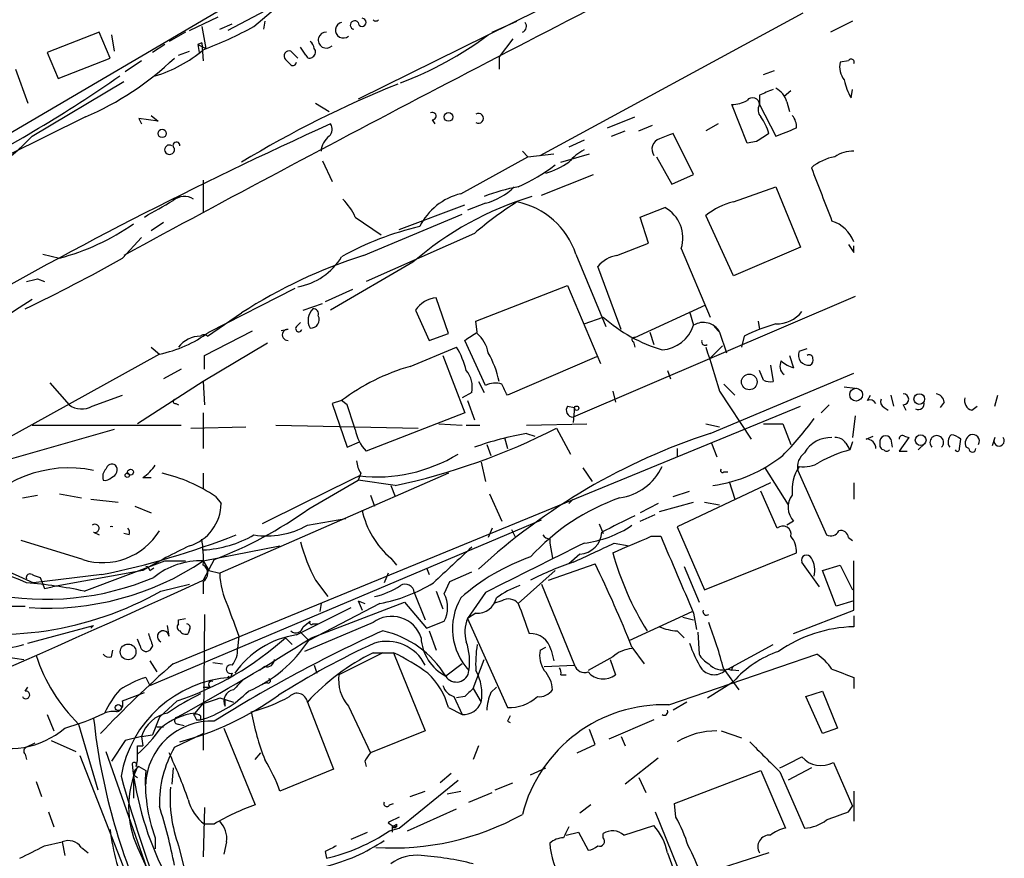
# Model space of a CAD drawing. Extents: x 15 to 873, y 14 to 886.
# Drawn here: x 790 to 851, y 442 to 493 of the extents above; entities that cross this region are included whole.
import ezdxf

# ---------------------------------------------------------------- set-up
doc = ezdxf.new("R2010")
doc.units = 0
doc.header["$MEASUREMENT"] = 0
doc.layers.add('MAIN', color=5, linetype='CONTINUOUS')

msp = doc.modelspace()

# ---------------------------------------------------------------- linework, layer by layer
at = {"layer": 'MAIN'}
for p, q in [((838.708, 502.158), (811.1067, 488.5266)), ((817.0333, 500.2106), (803.0633, 492.76)), ((806.6193, 496.4006), (769.366, 474.5566)), ((804.672, 493.014), (806.2807, 494.3686)), ((800.6927, 492.76), (802.4707, 493.6066)), ((822.3673, 485.0553), (838.6233, 493.8606)), ((801.4547, 493.014), (801.7087, 491.6593)), ((802.5553, 492.8446), (803.3173, 493.1833)), ((805.3493, 493.3526), (805.2647, 492.8446)), ((819.404, 492.6753), (820.928, 493.3526)), ((841.6713, 493.3526), (840.3167, 492.6753)), ((795.1047, 492.6753), (791.8873, 491.4053)), ((795.782, 491.0666), (795.1047, 492.6753)), ((795.8667, 492.506), (796.036, 491.49)), ((800.4387, 492.6753), (799.4227, 492.0826)), ((799.1687, 491.9133), (798.4067, 491.4053)), ((801.4547, 491.998), (801.2007, 491.9133)), ((801.2007, 491.9133), (801.2853, 491.4053)), ((801.2007, 491.9133), (801.7087, 491.6593)), ((801.4547, 491.998), (801.5393, 490.8973)), ((807.8893, 491.236), (807.5507, 491.744)), ((820.674, 492.252), (819.8273, 491.1513)), ((791.8873, 491.4053), (792.5647, 489.7966)), ((800.0153, 491.236), (800.6927, 491.49)), ((806.958, 491.49), (807.3813, 491.0666)), ((819.8273, 491.1513), (819.8273, 490.3893)), ((792.5647, 489.7966), (795.782, 491.0666)), ((797.7293, 490.8973), (796.7133, 490.22)), ((806.958, 490.6433), (806.6193, 490.982)), ((841.4173, 490.8973), (840.9093, 490.8126)), ((789.94, 490.3893), (790.702, 488.2726)), ((836.168, 490.0506), (836.8453, 490.3046)), ((790.956, 486.2406), (796.6287, 489.6273)), ((835.914, 488.7806), (835.914, 488.188)), ((837.8613, 489.0346), (837.438, 488.696)), ((841.5867, 488.6113), (841.6713, 489.1193)), ((808.482, 488.2726), (809.3287, 487.7646)), ((835.152, 485.8173), (834.2207, 488.188)), ((835.914, 488.188), (836.93, 486.2406)), ((837.6073, 488.3573), (837.7767, 487.7646)), ((798.322, 487.5106), (798.7453, 487.172)), ((794.258, 487.426), (789.432, 485.0553)), ((798.7453, 487.172), (797.56, 487.3413)), ((797.56, 487.3413), (797.7293, 487.0026)), ((815.6787, 487.2566), (815.848, 487.0026)), ((826.516, 486.7486), (828.2093, 487.426)), ((828.4633, 486.5793), (829.31, 486.918)), ((833.374, 487.0026), (832.612, 486.5793)), ((826.77, 486.2406), (827.6167, 486.5793)), ((831.85, 483.87), (830.58, 486.41)), ((825.0767, 485.9866), (824.1453, 485.5633)), ((835.7447, 485.902), (835.152, 485.8173)), ((821.2667, 485.3093), (821.6053, 484.9706)), ((821.6053, 484.9706), (823.214, 485.14)), ((823.6373, 484.632), (825.4153, 485.14)), ((808.9053, 484.7166), (809.498, 483.4466)), ((817.4567, 482.6846), (821.6053, 484.9706)), ((829.564, 484.9706), (830.4953, 483.2773)), ((822.452, 482.6), (825.6693, 483.87)), ((830.4953, 483.2773), (831.85, 483.87)), ((801.5393, 483.5313), (801.5393, 481.4993)), ((834.3053, 482.1766), (836.93, 483.108)), ((836.93, 483.108), (838.454, 479.3826)), ((813.6467, 480.4833), (817.7107, 482.0073)), ((818.9807, 482.092), (817.88, 481.6686)), ((811.4453, 478.8746), (817.5413, 481.4146)), ((828.548, 481.2453), (830.072, 481.838)), ((799.084, 480.9066), (798.322, 480.3986)), ((810.9373, 481.2453), (812.546, 480.1446)), ((829.056, 479.6366), (828.548, 481.2453)), ((834.3053, 477.6046), (832.612, 481.33)), ((818.3033, 480.2293), (811.6147, 477.266)), ((796.544, 478.7053), (797.7293, 479.9753)), ((827.1087, 478.8746), (829.056, 479.6366)), ((791.6333, 478.9593), (792.6493, 478.7053)), ((824.5687, 478.9593), (826.4313, 474.472)), ((831.088, 479.298), (832.866, 475.0646)), ((838.454, 479.3826), (834.3053, 477.6046)), ((841.756, 479.044), (841.756, 479.4673)), ((814.4933, 478.4513), (809.4133, 475.488)), ((827.3627, 474.3026), (825.9233, 478.1973)), ((791.2947, 477.4353), (791.718, 477.266)), ((801.878, 474.1333), (807.212, 476.8426)), ((810.768, 476.758), (809.0747, 475.996)), ((818.388, 474.8106), (824.0607, 477.012)), ((824.0607, 477.012), (826.0927, 472.186)), ((816.6947, 474.0486), (815.9327, 476.25)), ((841.8407, 476.3346), (824.3993, 468.884)), ((801.7933, 473.8793), (803.91, 475.3186)), ((807.72, 475.488), (808.9053, 475.9113)), ((814.6627, 475.488), (815.5093, 473.6253)), ((828.2093, 473.7946), (832.612, 475.8266)), ((831.596, 475.4033), (831.85, 474.5566)), ((807.2967, 474.472), (807.5507, 474.726)), ((818.4727, 474.1333), (818.388, 474.8106)), ((825.0767, 474.6413), (826.262, 475.0646)), ((835.8293, 474.8106), (835.914, 474.3026)), ((801.624, 472.694), (804.5873, 474.218)), ((806.7887, 474.3026), (806.3653, 474.218)), ((829.1407, 474.1333), (829.3947, 473.3713)), ((833.12, 474.472), (833.4587, 474.1333)), ((833.4587, 474.1333), (833.882, 472.8633)), ((815.5093, 473.6253), (816.6947, 474.0486)), ((818.9807, 470.8313), (817.7107, 473.6253)), ((828.1247, 473.5406), (828.2093, 473.202)), ((834.9827, 473.8793), (834.8133, 473.202)), ((798.322, 473.202), (798.83, 472.7786)), ((805.5187, 473.456), (801.5393, 471.0853)), ((814.324, 472.0166), (817.2027, 473.202)), ((833.628, 473.2866), (832.866, 472.5246)), ((838.3693, 472.948), (838.8773, 473.1173)), ((798.83, 472.7786), (761.746, 452.2046)), ((801.624, 471.8473), (801.624, 472.694)), ((816.356, 472.694), (817.7107, 469.138)), ((825.8387, 472.6093), (820.3353, 470.2386)), ((837.7767, 472.694), (838.0307, 471.932)), ((800.1847, 471.8473), (799.084, 471.2546)), ((830.2413, 471.7626), (830.4107, 471.2546)), ((836.168, 471.17), (835.914, 471.7626)), ((836.5913, 472.1013), (836.7607, 471.0853)), ((801.5393, 471.0853), (797.4753, 468.4606)), ((801.5393, 471.0853), (801.624, 469.646)), ((818.5573, 471.0853), (818.896, 470.408)), ((832.866, 467.868), (841.756, 471.5933)), ((792.0567, 471.0006), (793.242, 469.646)), ((826.8547, 470.4926), (827.024, 469.8153)), ((833.4587, 470.4926), (835.406, 467.5293)), ((833.7127, 470.916), (834.39, 470.2386)), ((841.1633, 470.7466), (841.8407, 470.662)), ((794.6813, 469.5613), (796.544, 470.2386)), ((810.0907, 469.9), (809.498, 469.7306)), ((810.4293, 469.646), (810.0907, 469.9)), ((818.134, 470.408), (817.5413, 470.0693)), ((817.88, 469.9), (818.3033, 468.7146)), ((842.6027, 469.9), (842.772, 470.2386)), ((844.042, 470.2386), (844.2113, 469.5613)), ((850.4767, 469.5613), (850.646, 470.2386)), ((799.6767, 453.644), (838.454, 469.5613)), ((799.846, 469.7306), (800.0153, 469.646)), ((809.498, 469.7306), (810.4293, 467.0213)), ((824.0607, 469.5613), (824.484, 469.4766)), ((824.484, 469.4766), (824.3993, 468.5453)), ((840.232, 469.646), (839.724, 469.138)), ((843.6187, 469.4766), (843.8727, 469.3073)), ((844.804, 469.646), (844.9733, 469.3073)), ((847.344, 469.8153), (847.09, 469.4766)), ((849.0373, 469.3073), (849.376, 469.5613)), ((801.5393, 469.138), (801.5393, 466.9366)), ((817.7107, 469.138), (811.6147, 466.7673)), ((841.8407, 468.9686), (841.6713, 467.614)), ((796.036, 468.122), (789.2627, 466.1746)), ((790.956, 468.376), (800.1847, 468.376)), ((800.7773, 468.2066), (804.164, 468.2913)), ((806.0267, 468.376), (814.832, 468.2066)), ((816.102, 468.4606), (817.5413, 468.376)), ((817.7953, 468.376), (818.642, 468.376)), ((821.5207, 468.376), (825.246, 468.4606)), ((823.3833, 468.2066), (824.23, 466.598)), ((832.612, 468.4606), (833.4587, 468.2913)), ((836.168, 468.4606), (837.3533, 468.4606)), ((837.3533, 468.4606), (837.8613, 467.1906)), ((820.166, 467.614), (820.3353, 466.9366)), ((821.5207, 467.868), (822.0287, 467.6986)), ((842.518, 467.5293), (842.9413, 467.6986)), ((844.042, 467.5293), (844.1267, 467.0213)), ((845.1427, 467.614), (844.55, 466.7673)), ((844.8887, 467.6986), (845.1427, 467.614)), ((848.2753, 466.9366), (848.36, 467.5293)), ((850.4767, 467.614), (850.3073, 467.106)), ((810.4293, 467.0213), (811.1913, 467.36)), ((819.0653, 467.1906), (819.3193, 466.5133)), ((830.834, 466.9366), (830.834, 466.4286)), ((832.9507, 467.2753), (833.2893, 466.4286)), ((841.248, 467.2753), (841.502, 466.852)), ((841.6713, 467.36), (841.502, 466.852)), ((846.1587, 467.2753), (845.7353, 466.852)), ((848.868, 466.9366), (848.6987, 467.0213)), ((844.55, 466.7673), (845.058, 466.7673)), ((818.7267, 466.09), (818.9807, 464.9046)), ((824.992, 465.7513), (825.5847, 464.9046)), ((836.2527, 465.7513), (837.692, 463.4653)), ((838.2847, 465.582), (840.0627, 461.6026)), ((797.814, 465.1586), (798.322, 465.1586)), ((801.5393, 465.4126), (801.5393, 464.4813)), ((816.6947, 465.4126), (802.5553, 459.232)), ((808.0587, 463.2113), (811.1067, 464.9893)), ((811.276, 465.4126), (811.1067, 464.9893)), ((813.3927, 464.6506), (811.1067, 464.9893)), ((833.7127, 465.4973), (833.9667, 465.4973)), ((813.1387, 464.6506), (813.3927, 463.9733)), ((836.5913, 464.82), (830.834, 462.1106)), ((834.0513, 464.9046), (834.39, 463.804)), ((841.756, 464.82), (841.756, 463.804)), ((790.3633, 463.8886), (791.2947, 464.058)), ((792.6493, 464.1426), (794.004, 463.8886)), ((794.5967, 463.804), (796.29, 463.6346)), ((802.3013, 463.9733), (802.64, 463.55)), ((811.8687, 464.058), (812.1227, 463.3806)), ((819.2347, 464.1426), (819.9967, 462.4493)), ((824.1453, 463.55), (824.3993, 463.804)), ((830.58, 463.9733), (831.596, 464.312)), ((837.0147, 462.026), (835.9987, 464.312)), ((797.306, 463.3806), (798.322, 462.9573)), ((829.6487, 463.55), (828.548, 462.9573)), ((829.7333, 463.042), (831.85, 463.6346)), ((832.5273, 463.6346), (833.4587, 463.4653)), ((798.2373, 452.2893), (822.452, 462.534)), ((807.974, 462.1953), (810.3447, 462.6186)), ((828.548, 462.4493), (829.4793, 462.8726)), ((819.404, 462.026), (819.15, 461.4333)), ((820.5893, 461.9413), (820.8433, 461.4333)), ((826.008, 462.28), (826.262, 461.6873)), ((830.834, 462.1106), (832.5273, 458.216)), ((838.0307, 462.4493), (837.6073, 462.1953)), ((794.766, 461.772), (795.1047, 461.6026)), ((796.9673, 461.6026), (796.6287, 461.6873)), ((822.96, 461.3486), (822.96, 461.0946)), ((829.2253, 461.518), (829.818, 461.518)), ((841.4173, 461.4333), (841.6713, 461.264)), ((794.0887, 460.0786), (790.2787, 461.264)), ((801.5393, 459.994), (806.2807, 460.9253)), ((822.96, 461.0946), (823.1293, 460.1633)), ((826.9393, 461.0946), (827.8707, 460.9253)), ((813.1387, 460.1633), (813.4773, 459.74)), ((824.8227, 460.4173), (824.1453, 459.8246)), ((832.5273, 458.216), (838.2, 460.502)), ((788.0773, 459.994), (791.0407, 458.6393)), ((794.1733, 458.1313), (799.1687, 459.994)), ((798.2373, 459.4013), (798.4913, 459.5706)), ((799.1687, 459.994), (800.4387, 459.994)), ((802.2167, 460.0786), (801.5393, 458.8086)), ((801.5393, 459.994), (801.878, 459.4013)), ((815.34, 459.5706), (815.5093, 459.1473)), ((822.8753, 458.8086), (825.754, 459.8246)), ((831.2573, 459.6553), (832.1887, 457.454)), ((839.6393, 458.3853), (838.5387, 459.9093)), ((839.8087, 459.4013), (840.9093, 459.74)), ((840.9093, 459.74), (841.6713, 458.216)), ((841.756, 456.946), (841.756, 459.994)), ((795.274, 459.1473), (791.0407, 458.6393)), ((791.464, 458.978), (791.718, 458.3006)), ((797.814, 459.4013), (792.226, 458.3853)), ((801.878, 459.4013), (802.5553, 459.232)), ((812.9693, 459.232), (812.7153, 458.6393)), ((816.7793, 458.724), (818.134, 459.3166)), ((821.0127, 457.3693), (823.2987, 459.4013)), ((840.6553, 457.2), (839.8087, 459.4013)), ((791.718, 458.3006), (792.226, 458.3853)), ((798.9147, 458.1313), (800.6927, 458.5546)), ((801.5393, 458.724), (801.5393, 457.962)), ((808.482, 458.8086), (809.244, 457.7926)), ((816.4407, 457.962), (816.7793, 458.724)), ((822.452, 458.5546), (824.484, 453.5593)), ((814.578, 458.0466), (815.2553, 456.3533)), ((815.9327, 458.1313), (816.356, 457.0306)), ((818.9807, 458.0466), (817.88, 456.438)), ((807.2967, 455.422), (810.6833, 457.1153)), ((812.4613, 457.3693), (808.0587, 455.0833)), ((808.228, 455.2526), (813.9853, 457.454)), ((808.8207, 457.3693), (808.736, 456.8613)), ((811.1067, 457.5386), (811.53, 457.3693)), ((811.1067, 457.5386), (811.3607, 456.946)), ((813.9853, 457.454), (815.34, 455.8453)), ((819.9967, 457.5386), (819.4887, 457.3693)), ((841.756, 457.5386), (840.6553, 457.2)), ((801.624, 456.692), (801.5393, 448.31)), ((818.388, 456.7766), (817.88, 456.438)), ((827.8707, 455.0833), (831.7653, 456.8613)), ((831.1727, 456.5226), (831.85, 456.3533)), ((831.85, 456.7766), (832.0193, 455.7606)), ((838.0307, 455.5066), (841.756, 456.946)), ((841.756, 456.6073), (841.756, 455.93)), ((790.702, 454.914), (794.766, 456.0146)), ((794.766, 456.0146), (794.5967, 455.8453)), ((799.4227, 455.3373), (799.338, 456.0146)), ((800.0153, 456.3533), (800.4387, 456.438)), ((800.0153, 456.0993), (800.0153, 456.3533)), ((807.72, 455.93), (808.1433, 456.2686)), ((812.038, 456.184), (807.8047, 454.406)), ((808.3127, 456.0993), (808.6513, 456.0993)), ((815.34, 455.8453), (816.4407, 456.2686)), ((817.88, 456.438), (820.3353, 450.9346)), ((800.6927, 455.7606), (800.608, 455.5066)), ((803.7407, 455.3373), (803.656, 454.5753)), ((806.6193, 455.2526), (807.0427, 454.8293)), ((807.5507, 455.5913), (808.0587, 455.0833)), ((815.5093, 455.676), (815.9327, 454.4906)), ((830.834, 455.676), (831.2573, 455.2526)), ((832.104, 455.5913), (832.1887, 454.2366)), ((797.6447, 454.7446), (797.4753, 455.168)), ((798.4067, 454.7446), (798.2373, 454.4906)), ((822.3673, 454.4906), (822.706, 454.66)), ((828.04, 454.66), (828.802, 453.644)), ((833.9667, 453.3053), (836.7607, 454.8293)), ((789.3473, 454.0673), (790.448, 453.898)), ((795.8667, 454.0673), (795.9513, 454.4906)), ((812.6307, 454.3213), (809.9213, 452.9666)), ((812.038, 454.3213), (813.308, 454.3213)), ((813.308, 454.3213), (815.2553, 449.4953)), ((823.0447, 454.4906), (823.214, 453.8133)), ((826.8547, 454.0673), (825.3307, 453.2206)), ((830.326, 451.104), (839.47, 454.2366)), ((798.2373, 453.8133), (798.6607, 453.136)), ((802.132, 453.7286), (802.7247, 453.644)), ((805.3493, 453.4746), (805.0107, 453.2206)), ((805.3493, 453.4746), (805.0107, 453.2206)), ((808.3973, 453.5593), (808.5667, 453.0513)), ((817.5413, 453.644), (816.5253, 452.882)), ((818.2187, 452.12), (818.896, 453.898)), ((822.6213, 453.4746), (824.484, 453.5593)), ((826.6853, 453.898), (827.024, 452.9666)), ((797.9833, 452.7973), (798.2373, 452.2893)), ((803.0633, 452.882), (803.2327, 452.7973)), ((803.3173, 453.0513), (803.2327, 452.7973)), ((823.6373, 452.9666), (823.976, 452.9666)), ((833.7127, 453.3053), (834.644, 452.0353)), ((833.882, 453.3053), (834.644, 453.2206)), ((834.2207, 453.2206), (833.9667, 453.3053)), ((841.756, 452.7973), (841.756, 452.12)), ((790.5327, 451.9506), (790.702, 452.2046)), ((801.5393, 452.2046), (801.9627, 452.2046)), ((805.5187, 452.4586), (805.18, 452.374)), ((819.3193, 451.866), (819.658, 452.2046)), ((832.6967, 451.5273), (834.3053, 452.5433)), ((796.544, 451.358), (797.8987, 451.866)), ((817.0333, 451.612), (817.5413, 450.5113)), ((817.7107, 451.612), (817.2027, 451.5273)), ((818.2187, 452.12), (818.7267, 451.2733)), ((838.7927, 451.612), (839.8087, 451.9506)), ((839.8087, 449.326), (838.7927, 451.612)), ((839.8087, 451.9506), (840.74, 449.6646)), ((799.9307, 451.358), (798.83, 450.342)), ((801.0313, 450.596), (801.5393, 451.1886)), ((802.5553, 451.5273), (803.402, 451.2733)), ((802.894, 451.0193), (802.894, 451.4426)), ((807.974, 451.2733), (809.5827, 447.1246)), ((810.514, 451.0193), (811.8687, 448.1406)), ((831.4267, 451.2733), (830.58, 450.7653)), ((791.8873, 450.5113), (792.3107, 449.4953)), ((801.37, 450.4266), (801.37, 450.1726)), ((816.6947, 450.9346), (817.5413, 450.5113)), ((793.8347, 449.9186), (795.02, 445.8546)), ((798.83, 450.342), (798.4067, 449.2413)), ((798.6607, 449.7493), (799.084, 449.7493)), ((800.0153, 449.9186), (800.354, 449.834)), ((801.116, 450.1726), (801.37, 450.1726)), ((820.3353, 450.088), (820.5047, 450.0033)), ((829.3947, 450.1726), (826.6007, 448.9873)), ((797.7293, 449.1566), (796.7133, 448.9026)), ((797.7293, 449.1566), (798.4067, 449.2413)), ((797.7293, 449.1566), (797.814, 448.564)), ((799.7613, 448.4793), (801.5393, 449.326)), ((802.8093, 449.6646), (804.7567, 444.9233)), ((815.2553, 449.4953), (811.8687, 448.1406)), ((825.754, 448.6486), (825.4153, 449.58)), ((827.3627, 449.1566), (827.6167, 448.564)), ((833.5433, 449.4953), (834.8133, 449.072)), ((840.74, 449.6646), (839.8087, 449.326)), ((791.1253, 448.7333), (790.6173, 448.4793)), ((792.1413, 448.9026), (793.6653, 448.2253)), ((796.7133, 448.9026), (795.8667, 447.6326)), ((797.4753, 448.564), (797.814, 448.564)), ((818.5573, 448.564), (818.2187, 447.7173)), ((824.6533, 448.1406), (825.754, 448.6486)), ((790.5327, 448.056), (790.6173, 447.7173)), ((793.9193, 447.9713), (800.5233, 431.1226)), ((795.528, 448.2253), (802.5553, 428.1593)), ((804.7567, 447.7173), (805.0953, 448.1406)), ((811.53, 447.6326), (811.6147, 447.294)), ((829.6487, 447.802), (827.6167, 446.1933)), ((840.486, 447.548), (841.6713, 444.8386)), ((797.2213, 446.786), (797.2213, 445.3466)), ((797.2213, 446.786), (797.4753, 446.6166)), ((797.56, 447.294), (797.9833, 447.04)), ((799.6767, 447.2093), (799.592, 446.1933)), ((809.5827, 447.1246), (806.2807, 445.77)), ((816.864, 446.8706), (816.1867, 446.278)), ((821.7747, 446.786), (822.706, 447.2093)), ((830.6647, 445.008), (835.9987, 447.04)), ((835.9987, 447.04), (837.5227, 443.484)), ((837.184, 446.9553), (838.708, 443.484)), ((839.1313, 447.2093), (837.692, 446.4473)), ((791.21, 446.3626), (791.5487, 445.4313)), ((813.6467, 443.484), (817.2873, 446.4473)), ((819.5733, 445.8546), (820.674, 446.278)), ((828.4633, 446.6166), (828.8867, 445.6853)), ((814.324, 445.4313), (815.2553, 445.77)), ((816.61, 445.6006), (817.4567, 445.77)), ((817.9647, 445.0926), (819.404, 445.6853)), ((841.756, 445.77), (841.756, 443.9073)), ((813.054, 444.9233), (813.308, 445.008)), ((825.5, 444.9233), (824.8227, 444.4153)), ((830.7493, 444.1613), (830.6647, 445.008)), ((791.972, 444.5), (792.3107, 443.5686)), ((801.624, 444.754), (801.5393, 441.706)), ((814.1547, 443.3146), (817.2027, 444.6693)), ((829.4793, 444.5), (831.1727, 440.2666)), ((841.4173, 444.5), (841.6713, 444.8386)), ((802.2167, 443.738), (801.624, 443.738)), ((812.9693, 443.8226), (813.2233, 443.6533)), ((813.4773, 443.738), (813.4773, 443.5686)), ((810.6833, 442.8066), (811.6993, 443.23)), ((813.054, 443.3146), (813.6467, 443.484)), ((813.2233, 443.6533), (813.4773, 443.5686)), ((813.2233, 443.6533), (813.2233, 443.23)), ((823.976, 443.0606), (824.738, 443.23)), ((824.738, 443.23), (825.3307, 442.1293)), ((826.262, 442.8913), (826.262, 443.1453)), ((827.532, 443.0606), (829.3947, 443.6533)), ((791.718, 442.3833), (792.8187, 442.6373)), ((792.8187, 442.6373), (792.988, 441.7906)), ((798.576, 442.8913), (798.576, 442.214)), ((802.9787, 442.6373), (802.8093, 441.8753)), ((794.004, 442.2986), (794.4273, 441.96)), ((797.4753, 442.2986), (801.0313, 434.4246)), ((800.0153, 442.3833), (800.5233, 440.3513)), ((809.0747, 442.0446), (809.1593, 441.6213)), ((836.5067, 441.96), (832.2733, 440.6053))]:
    msp.add_line(p, q, dxfattribs=at)
for centre, radius in [((816.6946, 487.426), 0.2677), ((798.9993, 486.41), 0.254), ((835.2915, 471.0573), 0.4832), ((841.8935, 470.2704), 0.3951), ((845.7977, 469.9981), 0.3312), ((824.611, 469.4343), 0.1338), ((845.8823, 467.4581), 0.3312), ((797.0481, 465.4858), 0.1809), ((796.8403, 465.2857), 0.1338), ((796.895, 454.3748), 0.4876), ((796.2899, 450.9347), 0.1893)]:
    msp.add_circle(centre, radius, dxfattribs=at)
for centre, radius, start, end in [((1519.9028, -857.1132), 1519.2066, 116.7690179, 118.4301295), ((792.0668, 516.3193), 26.4958, 290.947308, 298.407744), ((810.1998, 492.7934), 0.487, 102.946114, 310.177636), ((810.895, 493.1071), 0.2659, 37.236206, 260.845888), ((811.3547, 493.274), 0.2481, 181.385918, 88.614082), ((812.2074, 493.5642), 0.2117, 216.837414, 323.14635), ((821.1489, 493.0295), 0.3732, 288.396117, 39.717124), ((809.1456, 492.1787), 0.4967, 88.419748, 315.187587), ((806.2627, 509.635), 21.4356, 290.390739, 306.956607), ((807.8471, 491.617), 0.5518, 4.396316, 57.536771), ((796.1659, 497.9395), 8.3298, 286.818164, 310.171853), ((806.8521, 491.1937), 0.3147, 70.332702, 222.282263), ((808.1222, 491.2995), 0.2414, 195.250955, 322.11877), ((808.1574, 491.4382), 0.3262, 298.426842, 42.66472), ((786.8574, 504.5929), 18.6942, 293.320732, 313.651001), ((807.085, 490.8126), 0.2117, 233.124688, 0), ((842.1369, 490.5163), 1.2629, 166.430326, 219.560428), ((841.5867, 490.8127), 0.1893, 333.421413, 153.462013), ((749.6455, 556.8408), 81.5834, 296.564486, 304.944175), ((838.1829, 428.1511), 66.0661, 111.880434, 121.249591), ((844.3132, 490.2919), 3.2028, 190.43141, 211.649458), ((921.0002, 277.3053), 227.9506, 111.687966, 111.917182), ((836.351, 488.0466), 1.2941, 13.891284, 63.423069), ((834.1066, 490.4408), 2.2557, 272.899444, 297.610188), ((835.4945, 488.1995), 0.4197, 358.42971, 144.700392), ((836.4836, 487.8656), 0.6545, 150.489651, 222.194781), ((815.7069, 487.4824), 0.2276, 262.88123, 119.741759), ((818.5573, 487.3413), 0.3053, 236.315138, 123.684862), ((837.2267, 486.8475), 0.9783, 354.197915, 42.671983), ((919.9837, 242.1012), 268.7052, 114.298674, 120.106515), ((808.881, 486.676), 0.6245, 315.797976, 31.531771), ((833.4583, 485.5208), 3.1754, 16.261648, 36.868454), ((914.8368, 274.5529), 227.997, 111.688003, 111.917172), ((963.1256, 295.6562), 228.9527, 123.575483, 123.804666), ((710.5719, 803.9774), 341.9401, 291.686809, 291.916004), ((783.4637, 493.0026), 10.0925, 281.366046, 317.932908), ((799.4363, 485.4087), 0.2855, 56.950051, 200.37751), ((799.8823, 485.66), 0.218, 356.844951, 236.295357), ((810.0987, 485.2164), 1.2814, 126.936076, 175.842385), ((829.9395, 485.4381), 0.6659, 108.03771, 215.093533), ((799.458, 485.4186), 0.3092, 200.696991, 11.189999), ((826.5169, 482.6834), 3.0695, 117.982668, 140.592127), ((841.643, 483.4615), 1.8513, 86.500503, 125.395925), ((815.9292, 494.2931), 12.2861, 294.441253, 306.857306), ((821.1562, 489.1152), 5.3883, 286.715744, 303.692722), ((841.1136, 481.9486), 3.0704, 100.184506, 130.21247), ((1665.2321, 800.1291), 884.4178, 200.9229121, 201.1521044), ((818.3875, 478.9176), 3.8803, 103.879385, 153.440232), ((823.0685, 471.6903), 11.6013, 100.206958, 111.079174), ((817.9456, 485.9671), 4.011, 284.955434, 314.535357), ((544.7662, 926.2909), 511.9977, 299.630301, 299.859464), ((800.3689, 481.4453), 1.07, 57.319785, 130.307419), ((807.4572, 479.6502), 3.8282, 24.624302, 44.763998), ((827.7437, 463.1423), 20.247, 106.895756, 130.877174), ((833.0379, 463.1116), 22.5859, 122.42331, 130.721262), ((819.983, 477.4387), 4.8312, 18.345317, 78.720071), ((835.1938, 478.2828), 3.9939, 102.853864, 130.273593), ((829.0301, 479.9481), 2.1581, 342.468436, 61.132095), ((788.9591, 492.6721), 14.4461, 284.800047, 304.885218), ((839.7383, 478.9266), 2.1685, 21.49771, 72.197551), ((819.0222, 462.8319), 18.2875, 102.973341, 119.23506), ((968.575, 563.9652), 152.6259, 213.578058, 213.807262), ((747.0596, 566.3265), 100.6289, 295.595439, 299.455752), ((820.9953, 448.876), 31.482, 107.65878, 122.867628), ((806.6723, 480.8604), 3.9965, 280.218676, 328.798242), ((827.4856, 476.839), 2.0702, 100.489764, 138.995544), ((748.6325, 646.6948), 174.5533, 283.917656, 284.146846), ((629.6659, 722.9247), 294.796, 297.319541, 303.169958), ((816.0596, 474.5992), 1.6557, 94.395786, 147.532789), ((808.9969, 474.8701), 0.9806, 134.243923, 209.492696), ((808.3473, 475.2532), 0.3213, 341.130787, 96.182635), ((836.9724, 476.6308), 1.99, 268.779104, 321.914412), ((808.1941, 474.9038), 0.519, 264.38278, 28.234203), ((832.6454, 482.2242), 9.5921, 228.280247, 253.385317), ((832.4557, 473.5902), 1.1405, 28.434463, 122.077804), ((797.4062, 480.0884), 7.4472, 281.022044, 306.903596), ((806.7604, 473.964), 0.3399, 85.222355, 274.776241), ((807.4448, 474.345), 0.1952, 139.385964, 347.452086), ((691.0686, 664.4139), 228.9946, 303.575504, 303.804645), ((829.7423, 475.2437), 2.2169, 274.149144, 341.944282), ((839.5748, 465.0133), 9.9847, 105.360206, 117.38167), ((801.3701, 472.1856), 1.6937, 90.003383, 143.121983), ((801.5816, 473.6678), 0.2992, 44.972923, 135.013542), ((817.1137, 472.4859), 2.071, 10.49984, 48.98819), ((828.167, 473.6676), 0.1339, 71.578587, 251.578587), ((832.5591, 473.5407), 0.2182, 157.18418, 309.086218), ((812.4585, 470.4071), 5.5063, 14.251265, 30.503162), ((1510.3777, 683.5199), 709.6478, 197.2396721, 197.4688575), ((838.9499, 472.7182), 0.6244, 158.406467, 278.917771), ((813.6119, 469.7357), 6.3602, 12.250919, 29.45526), ((837.8471, 472.0307), 0.6633, 150.698715, 231.918945), ((838.4351, 473.5574), 1.675, 225.863544, 256.028469), ((839.0043, 472.5247), 0.2116, 359.972935, 126.875312), ((838.9196, 472.3976), 0.3225, 293.217258, 23.193924), ((817.9232, 459.5264), 12.9984, 106.074967, 127.054324), ((816.6106, 470.7467), 1.5606, 347.465219, 40.613639), ((836.5912, 472.0156), 0.9456, 243.413271, 280.325982), ((819.5834, 469.7381), 1.2483, 70.665115, 118.868705), ((650.816, 385.9273), 189.3283, 26.443693, 26.672876), ((799.8037, 469.8576), 0.1339, 108.462013, 288.421413), ((842.772, 469.5612), 0.3787, 26.571817, 116.55152), ((843.7881, 469.8153), 0.3787, 153.44848, 243.428183), ((844.804, 469.9846), 0.3387, 270, 90), ((846.7515, 469.7308), 0.5985, 8.116564, 81.883436), ((849.2248, 469.91), 0.6312, 165.382563, 252.71908), ((794.0267, 470.7082), 1.3206, 233.544873, 299.715821), ((429.6383, 341.869), 401.6575, 18.320371, 18.549527), ((824.3993, 469.3073), 0.4233, 143.124688, 270), ((845.7441, 469.6948), 0.3512, 239.536936, 20.065338), ((823.9653, 479.8907), 18.926, 315.022691, 324.123489), ((813.4781, 468.5458), 2.5759, 189.469636, 223.664562), ((804.816, 504.5593), 40.8199, 282.128843, 297.055871), ((824.771, 448.9808), 19.1648, 99.764395, 109.723265), ((844.8726, 430.9678), 38.8044, 108.02387, 132.699417), ((840.3068, 465.7808), 1.8356, 87.04906, 150.574914), ((840.6553, 466.9367), 0.6826, 29.738635, 97.11981), ((842.5321, 466.9507), 0.5788, 358.604026, 91.395974), ((843.7165, 467.3672), 0.3636, 26.473446, 194.640099), ((844.7617, 467.5293), 0.2117, 53.124688, 180), ((846.8784, 467.3176), 0.419, 315, 224.990333), ((848.1313, 467.3572), 0.5604, 130.505926, 216.824913), ((847.708, 466.8264), 0.9587, 47.151439, 86.453861), ((849.2068, 467.2753), 0.5681, 116.574073, 206.56054), ((849.0943, 467.3906), 0.4174, 331.372013, 109.82832), ((850.7307, 467.4164), 0.3218, 142.11877, 37.88123), ((843.4668, 459.3914), 7.715, 104.754222, 119.743131), ((843.673, 467.1724), 0.325, 161.542753, 260.381156), ((843.788, 466.9789), 0.2116, 216.85365, 323.14635), ((848.1483, 466.8943), 0.1339, 198.421413, 18.421413), ((849.0797, 466.9367), 0.2116, 180.027065, 359.972923), ((812.2499, 474.8728), 9.6875, 263.726493, 301.331548), ((831.7799, 473.497), 8.935, 278.07696, 308.591909), ((839.3926, 465.7876), 1.1268, 127.41296, 190.513143), ((793.2208, 458.2767), 7.4669, 78.056963, 144.445107), ((795.9512, 465.201), 0.6292, 132.268789, 199.661787), ((795.909, 465.596), 0.3875, 56.88812, 169.502061), ((795.7396, 465.6243), 0.4827, 285.265529, 37.864574), ((796.5003, 467.2343), 2.4565, 302.329512, 327.670488), ((812.5466, 466.2595), 1.527, 183.187323, 213.684864), ((826.7976, 467.2785), 3.4238, 278.065966, 335.082384), ((833.628, 465.5819), 0.1198, 135, 315.033843), ((840.7107, 464.3392), 2.779, 147.410209, 185.807631), ((838.6658, 467.6553), 1.8433, 260.743613, 301.878535), ((795.4856, 465.4553), 0.483, 254.766731, 322.097965), ((796.8124, 455.8882), 9.7722, 55.827778, 77.068446), ((937.4221, 201.5949), 292.3092, 115.584383, 116.898077), ((831.7205, 451.1934), 13.4501, 109.286749, 137.685449), ((838.9247, 463.3029), 1.2361, 142.348605, 223.675705), ((799.8733, 463.5679), 2.7668, 287.227274, 359.629313), ((792.9576, 484.359), 25.9859, 290.873875, 305.529783), ((816.5247, 464.21), 5.2764, 191.848727, 230.079727), ((1081.2031, -45.7396), 567.9843, 116.450464, 116.679638), ((794.8525, 462.0094), 0.2527, 249.980084, 132.642754), ((795.8666, 461.9356), 0.1944, 64.173018, 115.80045), ((796.5018, 461.7297), 0.4826, 344.728219, 37.879149), ((805.4762, 466.6165), 5.078, 260.887708, 299.4647), ((824.2343, 467.9017), 6.859, 277.054665, 303.70003), ((837.3533, 461.6309), 0.5204, 347.469998, 130.596517), ((795.3164, 464.0155), 4.1239, 252.680206, 328.431728), ((784.9022, 509.4447), 51.3556, 281.651613, 291.316886), ((793.4509, 460.1211), 8.0974, 357.302398, 8.71921), ((801.1463, 467.7277), 7.0673, 273.187745, 299.92538), ((823.0027, 461.8995), 0.5525, 212.502209, 265.567893), ((824.738, 461.8566), 1.4418, 273.367861, 356.636106), ((574.04, 1053.6599), 644.788, 293.084586, 293.3137689), ((2016.2071, 967.1571), 1289.6472, 203.0837056, 203.312884), ((836.8249, 460.608), 1.3792, 355.592055, 41.284406), ((840.3167, 462.1107), 0.5681, 243.43946, 333.425927), ((840.9564, 461.4145), 0.4613, 2.335786, 106.588605), ((814.8737, 430.6579), 33.4248, 115.104213, 120.689856), ((817.3151, 463.6468), 10.0713, 194.181949, 208.711073), ((1367.2741, -132.9355), 808.7799, 132.7634796, 132.9926623), ((1584.0181, -1064.4081), 1703.8634, 116.4504597, 116.6796457), ((529.3488, 1095.4923), 700.7286, 294.9016832, 295.1308695), ((781.7883, 438.5201), 21.9712, 66.306474, 85.296303), ((825.9953, 448.1327), 12.8294, 109.206774, 131.724405), ((844.5859, 465.4015), 18.3957, 195.446585, 211.916573), ((838.835, 460.0363), 0.3224, 23.200924, 203.200924), ((837.8404, 459.4012), 1.4991, 346.945508, 30.556044), ((791.9299, 474.3661), 17.2886, 266.208587, 303.767277), ((797.941, 459.359), 0.2993, 8.124688, 81.875312), ((801.3512, 455.4784), 4.5195, 87.614689, 129.255958), ((801.2148, 459.232), 0.6028, 302.569607, 57.430393), ((830.1387, 442.5444), 18.2888, 108.289615, 117.21487), ((761.6666, 428.3695), 71.3906, 21.608516, 26.142528), ((791.7999, 474.8696), 17.2429, 258.682313, 292.834267), ((790.8184, 458.9779), 0.2182, 50.913782, 202.81582), ((833.5325, 586.055), 133.8593, 251.453817, 251.683013), ((807.9255, 459.495), 5.3766, 182.803762, 205.267711), ((488.0116, 1141.9628), 751.6643, 291.6479105, 294.6523465), ((788.6302, 432.0299), 26.6835, 78.010342, 85.729272), ((811.1218, 462.4181), 4.7326, 282.209839, 303.462743), ((810.7254, 466.8103), 9.5993, 280.418506, 301.656263), ((814.0276, 458.0043), 0.552, 4.394725, 122.466416), ((823.0745, 452.9951), 5.821, 109.856629, 125.939303), ((788.7586, 476.0487), 20.5956, 257.6456, 299.545817), ((814.7466, 457.1153), 1.8939, 333.444419, 26.555581), ((820.7427, 455.8075), 3.796, 149.956511, 222.959963), ((818.4929, 457.9652), 1.1932, 264.956424, 347.551404), ((790.1738, 496.5729), 39.3745, 266.207298, 270.52226), ((1269.0987, 625.6265), 495.5366, 199.869998, 200.09917), ((820.4005, 456.8286), 0.8168, 41.451203, 119.628292), ((1287.04, 625.7679), 495.5195, 199.867282, 200.096458), ((813.1922, 454.6764), 1.8986, 17.666725, 127.437224), ((832.6437, 456.8613), 0.2181, 157.149781, 309.102776), ((800.1634, 455.9088), 0.2413, 127.862488, 254.765709), ((800.5234, 455.8876), 0.2117, 323.124688, 90.027065), ((807.2732, 456.0004), 0.4523, 225.824085, 351.045813), ((808.228, 456.1839), 0.1198, 135, 315.033843), ((819.7752, 455.6043), 2.0705, 156.255267, 197.010157), ((830.9811, 458.8255), 3.1529, 246.686636, 267.325897), ((806.2959, 446.0246), 28.3671, 14.871997, 20.98606), ((841.9711, 447.3963), 8.5364, 91.443889, 124.799623), ((988.7795, 518.6255), 200.8048, 198.320348, 198.549531), ((799.0656, 455.3225), 0.3573, 2.373264, 245.019917), ((722.8355, 590.0726), 159.5879, 298.887354, 302.349415), ((794.0392, 469.1669), 18.7581, 288.305131, 312.117145), ((800.4387, 455.8453), 0.3787, 206.558284, 296.558284), ((848.3975, 376.5217), 86.86, 114.31639, 122.118299), ((808.119, 449.8535), 5.6289, 98.400156, 145.381648), ((811.2625, 449.6575), 6.1721, 31.495663, 77.192483), ((817.8216, 455.3905), 2.8236, 182.799277, 242.671752), ((821.7537, 454.1803), 1.3278, 13.515035, 92.749709), ((788.543, 461.7584), 7.1862, 254.627612, 285.372388), ((798.0045, 454.7658), 0.3605, 183.372062, 310.228891), ((801.0175, 459.6752), 8.4062, 293.231526, 326.889725), ((832.7575, 409.8356), 49.5768, 114.596109, 122.395806), ((812.8826, 452.3719), 2.6532, 26.585332, 106.642777), ((814.3229, 453.7707), 3.6831, 351.410313, 19.474465), ((825.6693, 453.6438), 7.2936, 170.645644, 183.326374), ((838.2948, 457.1022), 7.0471, 198.089912, 212.601082), ((801.1787, 457.4022), 10.4852, 198.058066, 225.539417), ((795.7397, 454.5331), 0.4828, 217.890597, 285.250955), ((802.2809, 454.4693), 1.3792, 318.715594, 4.407945), ((818.0966, 442.0098), 13.7215, 116.202214, 137.537417), ((807.632, 442.4622), 13.1474, 53.650012, 64.423301), ((823.9766, 454.1521), 1.6445, 168.12157, 214.500807), ((828.1581, 452.6629), 1.916, 93.533805, 132.863878), ((833.5016, 454.9569), 1.4975, 208.750617, 241.249383), ((839.3435, 448.013), 6.7755, 109.343124, 138.038433), ((837.3968, 451.2321), 3.6504, 34.606903, 55.393097), ((842.2443, 404.9157), 64.7028, 131.1395, 136.656234), ((803.2326, 453.3053), 0.2678, 71.558284, 288.441716), ((805.481, 453.9168), 0.4614, 253.41494, 357.66472), ((825.119, 453.771), 0.6694, 198.437656, 288.437656), ((833.643, 454.416), 1.1569, 221.857271, 286.248121), ((834.3899, 453.3053), 0.1893, 116.551512, 206.592135), ((800.1726, 446.0968), 7.0491, 108.094121, 122.600485), ((803.744, 445.4181), 7.3969, 93.963652, 170.009834), ((812.4209, 452.6636), 2.5179, 173.088362, 220.770856), ((812.3907, 449.7916), 4.4532, 14.872573, 47.053819), ((817.1886, 453.2913), 0.7793, 211.677332, 354.794921), ((815.7806, 451.764), 2.9867, 350.54367, 29.189507), ((821.2169, 451.9172), 1.916, 3.533805, 42.863878), ((823.1718, 453.0937), 0.4826, 344.728219, 37.879149), ((826.2643, 453.9208), 1.2197, 220.050979, 308.525553), ((833.12, 453.9826), 1.0195, 221.632139, 318.367861), ((968.0703, 791.7041), 361.681, 249.329823, 249.559021), ((802.0474, 452.374), 0.1893, 63.448488, 243.434949), ((973.0905, 283.0241), 239.4973, 134.885425, 135.114575), ((805.561, 452.5856), 0.1339, 251.578587, 71.578587), ((817.3297, 452.5857), 1.0178, 196.930557, 253.069443), ((790.575, 451.7178), 0.2367, 206.554224, 100.298349), ((801.1519, 447.9229), 6.3035, 139.276847, 154.908261), ((808.4867, 437.2465), 16.1836, 116.087839, 124.423681), ((795.1811, 467.1288), 18.96, 285.036592, 305.51776), ((799.3972, 456.8189), 6.9329, 286.5323, 315.396209), ((803.535, 451.3338), 0.714, 100.735499, 206.134399), ((802.0335, 460.4477), 10.0744, 284.18756, 298.71195), ((807.3437, 451.183), 0.6366, 8.153008, 137.635504), ((944.9646, 324.8661), 179.6053, 134.885409, 135.114591), ((822.2207, 450.6168), 3.1589, 156.705668, 177.305524), ((820.4267, 453.5829), 2.6499, 268.023352, 311.946873), ((822.3109, 452.5998), 0.9942, 263.479708, 325.403622), ((796.0572, 451.178), 0.519, 286.58081, 20.292464), ((717.3748, 705.3504), 267.7347, 288.322049, 288.551239), ((817.615, 451.6997), 1.1907, 266.451281, 339.015348), ((830.0013, 442.0933), 9.0166, 87.936243, 165.633015), ((788.5211, 465.1419), 16.109, 286.098657, 295.449154), ((795.9935, 449.1142), 1.5806, 82.299482, 110.370222), ((799.7331, 448.5358), 2.0977, 100.85623, 162.786425), ((801.5426, 446.5634), 4.0649, 97.226069, 130.27733), ((801.0736, 450.0454), 0.4829, 52.133342, 105.236386), ((885.7363, 492.6819), 94.6976, 206.443722, 206.672824), ((819.7402, 453.4313), 15.4838, 190.232926, 201.655873), ((905.0699, 407.9073), 94.6529, 153.306795, 153.535978), ((830.0403, 450.6806), 0.2181, 230.897224, 22.850219), ((832.264, 454.2191), 37.7067, 186.031133, 205.224117), ((802.0352, 446.0372), 4.0549, 87.434523, 177.793763), ((799.973, 450.1303), 0.2159, 101.299523, 281.299523), ((789.5272, 453.7452), 5.3506, 249.506747, 310.30163), ((790.9553, 455.3385), 9.7747, 311.837988, 324.51663), ((833.2793, 444.7424), 4.7529, 89.879451, 120.963136), ((670.4753, 448.31), 127.0003, 359.885409, 0.114591), ((1301.9273, 913.5612), 658.5647, 224.8854024, 225.1145854), ((790.6808, 448.2465), 0.2413, 105.257201, 232.137512), ((795.5267, 447.8866), 1.9559, 342.363579, 4.968472), ((805.7696, 445.0029), 6.9415, 149.946343, 181.356265), ((773.1723, 435.6484), 29.0713, 19.310704, 25.449127), ((938.6877, 363.2194), 152.6259, 146.192738, 146.421942), ((797.2758, 447.3968), 0.1542, 318.181288, 154.44878), ((816.8829, 449.6958), 19.872, 186.450454, 206.948529), ((796.5284, 442.3019), 10.3506, 19.576336, 31.546941), ((668.5314, 786.2329), 378.6564, 296.448768, 296.677944), ((839.7206, 448.9147), 1.5665, 221.019047, 299.250358), ((802.8523, 444.7963), 5.9288, 155.0844, 204.9156), ((797.8991, 446.701), 0.6831, 119.762567, 172.852096), ((807.7962, 446.3252), 9.8389, 175.833768, 200.426954), ((878.623, 469.3276), 85.2222, 195.39653, 207.915439), ((808.2582, 445.3892), 8.7739, 175.850968, 200.03516), ((803.1472, 445.8541), 2.6073, 193.12589, 234.253104), ((809.23, 432.0232), 13.6537, 109.124743, 120.907694), ((812.8847, 445.0079), 0.1894, 153.434949, 333.448488), ((766.1561, 434.5409), 34.2582, 11.205071, 17.493076), ((813.2837, 458.7109), 16.4476, 266.247633, 299.036164), ((713.74, 782.896), 361.6813, 290.442381, 290.671564), ((801.5393, 442.863), 1.457, 351.088501, 45.786958), ((897.9879, 274.6321), 189.3504, 116.45046, 116.679629), ((813.308, 443.8225), 0.1892, 243.407865, 333.475575), ((823.4356, 439.9746), 8.4273, 16.608009, 29.788817), ((838.5661, 445.9228), 2.4429, 273.329964, 307.779948), ((809.7651, 445.1252), 14.0892, 187.036292, 203.88701), ((806.3887, 453.3196), 12.0219, 283.324299, 303.67143), ((813.3674, 443.6623), 0.1444, 183.573859, 319.549314), ((993.3209, 358.57), 189.3281, 153.323754, 153.55291), ((826.8413, 442.2676), 1.0516, 48.944259, 123.42563), ((826.3475, 441.0715), 3.9939, 12.853864, 40.273593), ((836.5544, 442.3246), 0.7369, 87.129829, 209.65423), ((838.0103, 441.1753), 2.3596, 101.925675, 126.967509), ((793.1997, 441.7273), 0.9865, 35.386449, 112.71815), ((806.3585, 452.1841), 11.3991, 283.785116, 303.893878), ((823.8574, 441.537), 1.3552, 92.143942, 131.464317), ((827.5314, 442.8064), 4.5784, 183.177748, 213.69215), ((826.0292, 442.6796), 0.3147, 250.332702, 42.282263), ((600.456, 823.0023), 425.9718, 296.45046, 296.679643), ((894.0833, 272.8991), 189.3057, 116.453844, 116.68304), ((825.2713, 443.0863), 0.9588, 273.551733, 312.844497), ((838.3298, 444.3742), 8.4411, 196.618951, 209.778053), ((824.1976, 438.1966), 8.4273, 16.608009, 29.788817), ((814.7048, 439.2089), 2.5986, 83.448467, 127.060837), ((813.6412, 422.7341), 19.105, 76.137233, 85.91761)]:
    msp.add_arc(centre, radius, start, end, dxfattribs=at)

doc.saveas('drawing.dxf')
